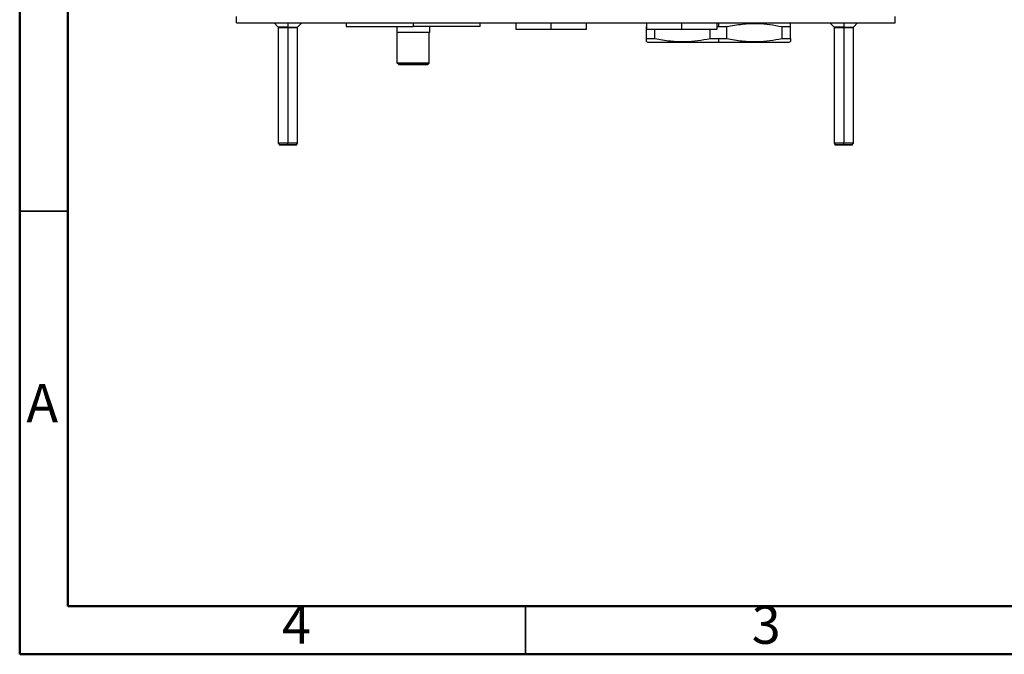
# Model space of a CAD drawing. Units: millimetres. Extents: x 2 to 208, y 2 to 295.
# Drawn here: x 2 to 105, y 2 to 68 of the extents above; entities that cross this region are included whole.
import ezdxf

# ---------------------------------------------------------------- set-up
doc = ezdxf.new("R2010")
doc.units = ezdxf.units.MM
doc.styles.add('SLDTEXTSTYLE1', font='TXT', dxfattribs={"width": 0.75})

msp = doc.modelspace()

# ---------------------------------------------------------------- linework, layer by layer
at = {"color": 7, "linetype": 'Continuous', "lineweight": 50}
for p, q in [((2.5, 2.5), (2.5, 294.5)), ((7.5, 7.5), (7.5, 289.5)), ((202.5, 7.5), (7.5, 7.5)), ((207.5, 2.5), (2.5, 2.5))]:
    msp.add_line(p, q, dxfattribs=at)
at = {"color": 7, "linetype": 'Continuous', "lineweight": 25}
for p, q in [((25.0044, 68.0474), (25.0044, 68.714)), ((93.3377, 68.0474), (93.3377, 68.714)), ((25.0044, 68.0474), (93.3377, 68.0474)), ((28.9044, 68.0474), (29.3377, 67.614)), ((29.3377, 67.614), (29.3377, 55.5474)), ((30.3377, 67.614), (29.3377, 67.614)), ((30.3377, 68.0474), (30.3377, 67.614)), ((30.3377, 67.614), (31.3377, 67.614)), ((30.3377, 67.614), (30.3377, 55.5474)), ((31.3377, 67.614), (31.7711, 68.0474)), ((31.3377, 55.5474), (31.3377, 67.614)), ((36.3877, 68.0474), (36.3877, 67.6807)), ((36.3877, 67.6807), (43.3377, 67.6807)), ((41.6377, 67.6807), (41.6377, 67.0474)), ((43.3377, 68.0474), (43.3377, 67.6807)), ((50.2877, 67.6807), (43.3377, 67.6807)), ((45.0377, 67.6807), (45.0377, 67.0474)), ((50.2877, 67.6807), (50.2877, 68.0474)), ((53.974, 68.0474), (53.974, 67.3807)), ((57.6407, 67.3807), (57.6407, 68.0474)), ((61.3074, 67.3807), (61.3074, 68.0474)), ((67.5534, 67.9925), (67.5377, 67.9852)), ((67.5377, 66.4359), (67.5377, 67.6588)), ((67.5534, 68.0474), (67.5534, 67.3807)), ((71.2201, 67.3807), (71.2201, 68.0474)), ((74.8868, 67.3807), (74.8868, 68.0474)), ((74.8868, 67.6588), (75.0044, 67.6588)), ((75.0044, 68.0474), (75.0044, 67.6588)), ((75.0044, 67.6588), (75.8729, 67.6588)), ((75.8729, 66.4359), (75.8729, 67.6588)), ((81.6026, 67.6588), (82.4711, 67.6588)), ((81.6026, 66.4359), (81.6026, 67.6588)), ((82.4711, 67.9852), (82.3377, 68.0474)), ((82.4711, 66.4359), (82.4711, 67.6588)), ((86.5711, 68.0474), (87.0044, 67.614)), ((87.0044, 67.614), (87.0044, 55.5474)), ((88.0044, 67.614), (87.0044, 67.614)), ((88.0044, 68.0474), (88.0044, 67.614)), ((88.0044, 67.614), (89.0044, 67.614)), ((88.0044, 67.614), (88.0044, 55.5474)), ((89.0044, 67.614), (89.4377, 68.0474)), ((89.0044, 55.5474), (89.0044, 67.614)), ((45.0377, 67.0474), (41.6377, 67.0474)), ((41.6711, 63.8807), (41.6711, 67.0474)), ((45.0044, 63.8807), (45.0044, 67.0474)), ((53.974, 67.3807), (57.6407, 67.3807)), ((57.6407, 67.3807), (61.3074, 67.3807)), ((67.5377, 66.4359), (68.4062, 66.4359)), ((67.5534, 67.3807), (71.2201, 67.3807)), ((68.4062, 66.4359), (68.4062, 67.3807)), ((71.2201, 67.3807), (74.8868, 67.3807)), ((74.1359, 66.4359), (74.1359, 67.3807)), ((74.1359, 66.4359), (75.0044, 66.4359)), ((75.0044, 66.4359), (75.0044, 66.0474)), ((75.0044, 66.4359), (75.8729, 66.4359)), ((81.6026, 66.4359), (82.4711, 66.4359)), ((67.5377, 66.1095), (67.6711, 66.0474)), ((67.6711, 66.0474), (75.0044, 66.0474)), ((75.0044, 66.0474), (82.3377, 66.0474)), ((82.3377, 66.0474), (82.4711, 66.1095)), ((45.0044, 63.8807), (41.6711, 63.8807)), ((41.8377, 63.714), (41.6711, 63.8807)), ((44.8377, 63.714), (41.8377, 63.714)), ((44.8377, 63.714), (45.0044, 63.8807)), ((29.3377, 55.5474), (29.4211, 55.464)), ((30.3377, 55.5474), (29.3377, 55.5474)), ((29.4211, 55.464), (29.4211, 55.3807)), ((30.3377, 55.3807), (29.5044, 55.3807)), ((31.3377, 55.5474), (30.3377, 55.5474)), ((30.3377, 55.464), (30.3377, 55.5474)), ((30.3377, 55.3807), (30.3377, 55.464)), ((31.1711, 55.3807), (30.3377, 55.3807)), ((31.2544, 55.464), (31.3377, 55.5474)), ((31.2544, 55.3807), (31.2544, 55.464)), ((87.0044, 55.5474), (87.0877, 55.464)), ((88.0044, 55.5474), (87.0044, 55.5474)), ((87.0877, 55.464), (87.0877, 55.3807)), ((88.0044, 55.3807), (87.1711, 55.3807)), ((89.0044, 55.5474), (88.0044, 55.5474)), ((88.0044, 55.464), (88.0044, 55.5474)), ((88.0044, 55.3807), (88.0044, 55.464)), ((88.8377, 55.3807), (88.0044, 55.3807)), ((88.9211, 55.464), (89.0044, 55.5474)), ((88.9211, 55.3807), (88.9211, 55.464))]:
    msp.add_line(p, q, dxfattribs=at)
at = {"color": 7, "linetype": 'Continuous', "lineweight": 35}
for p, q in [((7.5, 48.5), (2.5, 48.5)), ((55, 7.5), (55, 2.5))]:
    msp.add_line(p, q, dxfattribs=at)
at = {"color": 7, "linetype": 'Continuous', "lineweight": 25}
for points, knots in [([(30.3377, 67.5474), (30.2071, 67.5474), (29.9459, 67.5474), (29.6091, 67.5474), (29.4016, 67.5474), (29.3124, 67.5474), (29.3378, 67.5474), (29.3378, 67.5474)], [0, 0, 0, 0, 0.24997012, 0.49994024, 0.74991035, 0.99988047, 1, 1, 1, 1]), ([(31.2544, 67.5474), (31.1924, 67.5474), (31.0663, 67.5474), (30.7287, 67.5474), (30.468, 67.5474), (30.3377, 67.5474)], [0, 0, 0, 0, 0.32585621, 0.66292811, 1, 1, 1, 1]), ([(67.5377, 67.9674), (67.5377, 67.973), (67.5377, 67.999), (67.5377, 67.896), (67.5377, 67.7383), (67.5377, 67.6588)], [0, 0, 0, 0, 0.11887283, 0.55578097, 1, 1, 1, 1]), ([(75.8729, 67.6588), (76.4076, 67.7599), (77.4693, 67.9607), (78.9676, 68.009), (80.3466, 67.904), (81.1816, 67.741), (81.6026, 67.6588)], [0, 0, 0, 0, 0.28174495, 0.55945836, 0.77790155, 1, 1, 1, 1]), ([(82.4711, 67.6588), (82.4711, 67.7647), (82.4711, 67.9526), (82.4711, 67.9629), (82.4711, 67.9674)], [0, 0, 0, 0, 0.563461834, 1, 1, 1, 1]), ([(88.0044, 67.5474), (87.8738, 67.5474), (87.6125, 67.5474), (87.2758, 67.5474), (87.0682, 67.5474), (86.979, 67.5474), (87.0044, 67.5474), (87.0044, 67.5474)], [0, 0, 0, 0, 0.24997012, 0.49994024, 0.74991035, 0.99988047, 1, 1, 1, 1]), ([(88.9211, 67.5474), (88.8591, 67.5474), (88.733, 67.5474), (88.3953, 67.5474), (88.1347, 67.5474), (88.0044, 67.5474)], [0, 0, 0, 0, 0.32585621, 0.66292811, 1, 1, 1, 1]), ([(67.5377, 66.1273), (67.5377, 66.1218), (67.5377, 66.0957), (67.5377, 66.1987), (67.5377, 66.3564), (67.5377, 66.4359)], [0, 0, 0, 0, 0.11887283, 0.55578097, 1, 1, 1, 1]), ([(68.4062, 66.4359), (68.9409, 66.3348), (70.0026, 66.134), (71.501, 66.0858), (72.8799, 66.1907), (73.715, 66.3537), (74.1359, 66.4359)], [0, 0, 0, 0, 0.28174495, 0.55945836, 0.77790155, 1, 1, 1, 1]), ([(75.8729, 66.4359), (76.4076, 66.3348), (77.4693, 66.134), (78.9676, 66.0858), (80.3466, 66.1907), (81.1816, 66.3537), (81.6026, 66.4359)], [0, 0, 0, 0, 0.28174495, 0.55945836, 0.77790155, 1, 1, 1, 1]), ([(82.4711, 66.4359), (82.4711, 66.3301), (82.4711, 66.1421), (82.4711, 66.1318), (82.4711, 66.1273)], [0, 0, 0, 0, 0.56346183, 1, 1, 1, 1])]:
    msp.add_open_spline(points, degree=3, knots=knots, dxfattribs=at)
for points in [[(45.0044, 67.0474), (44.9794, 67.0474), (44.9292, 67.0474), (44.5438, 67.0474), (43.9929, 67.0474), (43.3377, 67.0474), (42.6826, 67.0474), (42.1316, 67.0474), (41.7462, 67.0474), (41.6961, 67.0474), (41.6711, 67.0474)], [(41.8377, 63.714), (41.8603, 63.714), (41.9054, 63.714), (42.2523, 63.714), (42.7481, 63.714), (43.3377, 63.714), (43.9274, 63.714), (44.4232, 63.714), (44.7701, 63.714), (44.8152, 63.714), (44.8377, 63.714)], [(29.4211, 55.3807), (29.4349, 55.3807), (29.4624, 55.3807), (29.6744, 55.3807), (29.9774, 55.3807), (30.2176, 55.3807), (30.3377, 55.3807)], [(30.3377, 55.3807), (30.4579, 55.3807), (30.6981, 55.3807), (31.0011, 55.3807), (31.2131, 55.3807), (31.2406, 55.3807), (31.2544, 55.3807)], [(87.0877, 55.3807), (87.1015, 55.3807), (87.1291, 55.3807), (87.3411, 55.3807), (87.6441, 55.3807), (87.8843, 55.3807), (88.0044, 55.3807)], [(88.0044, 55.3807), (88.1245, 55.3807), (88.3648, 55.3807), (88.6678, 55.3807), (88.8797, 55.3807), (88.9073, 55.3807), (88.9211, 55.3807)]]:
    msp.add_open_spline(points, degree=3, dxfattribs=at)

# ---------------------------------------------------------------- texts
at = {"color": 7, "linetype": 'Continuous', "lineweight": 0, "char_height": 3.9687, "attachment_point": 2, "style": 'SLDTEXTSTYLE1'}
for s, insert in [('A', (4.8397, 30.5602)), ('4', (31.21, 7.5602)), ('3', (79.96, 7.5602))]:
    msp.add_mtext(s, dxfattribs=dict(at, insert=insert))

doc.saveas('drawing.dxf')
